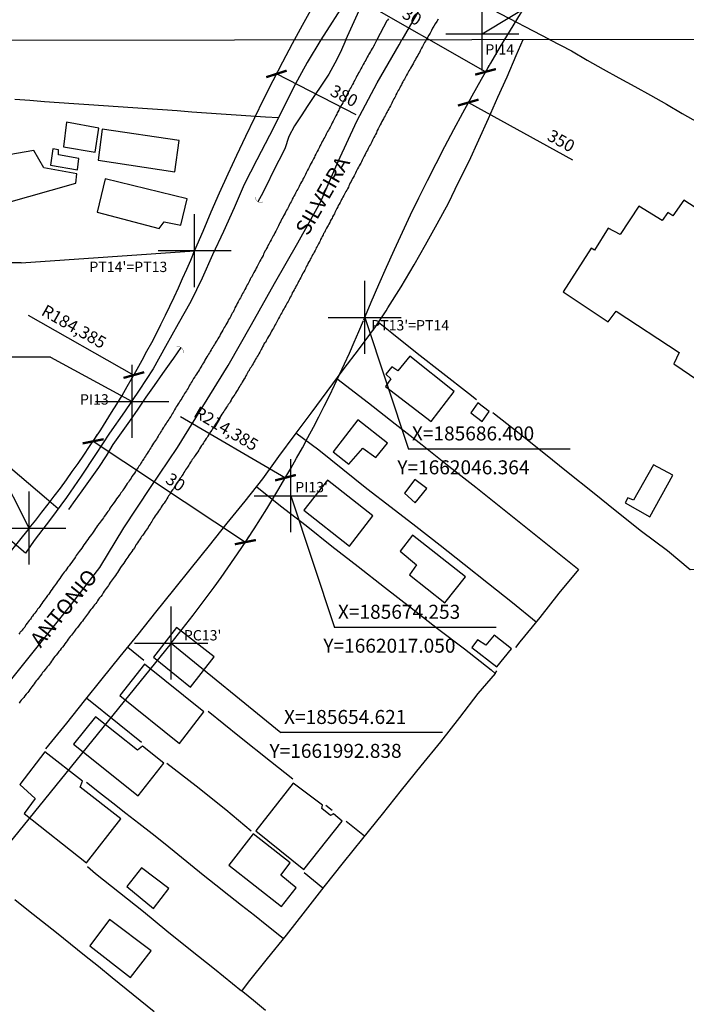
# Model space of a CAD drawing. Units: millimetres. Extents: x 185342 to 187960, y 1660429 to 1663203.
# Drawn here: x 185630 to 185739, y 1661933 to 1662095 of the extents above; entities that cross this region are included whole.
import ezdxf
from ezdxf.enums import TextEntityAlignment as Align

# ---------------------------------------------------------------- set-up
doc = ezdxf.new("R2010")
doc.units = ezdxf.units.MM
doc.header["$LTSCALE"] = 10
doc.header["$PDMODE"] = 2
doc.header["$PDSIZE"] = 6
for name, color, linetype in [('V-BUEIRO', 130, 'Continuous'), ('V-EDIFICACAO', 2, 'Continuous'), ('V-EIXO_DE_LOGRADOURO', 3, 'Continuous'), ('V-LOTE', 1, 'Continuous'), ('V-NOME_DOS_LOGRADOUROS', 7, 'Continuous'), ('V-QUADRA', 2, 'Continuous'), ('V-TESTADA', 5, 'Continuous'), ('V-VALETA', 173, 'Continuous'), ('X-LIMITE_1000', 7, 'Continuous')]:
    doc.layers.add(name, color=color, linetype=linetype)
doc.styles.get("Standard").update_dxf_attribs({"font": 'romans.shx'})
doc.dimstyles.new('ISO-25', dxfattribs={"dimtxt": 2, "dimasz": 2.5, "dimexe": 1.25, "dimexo": 0.625, "dimtad": 1, "dimtxsty": 'Standard', "dimblk": 'ARCHTICK', "dimcen": 0, "dimadec": 0, "dimazin": 0, "dimtfac": 1, "dimtmove": 0, "dimatfit": 3, "dimldrblk": 'ARCHTICK', "dimfxl": 0, "dimarcsym": 0})

# ---------------------------------------------------------------- blocks, each defined once
blk = doc.blocks.new('305')
at = {"color": 0, "linetype": 'ByBlock', "lineweight": -2, "const_width": 0.05}
blk.add_lwpolyline([(0.73, 0.39, 0.60863), (-0.73, 0.38)], format="xyb", dxfattribs=at)
blk = doc.blocks.new('_ArchTick')
at = {"color": 0, "linetype": 'ByBlock', "const_width": 0.15}
blk.add_lwpolyline([(-0.5, -0.5), (0.5, 0.5)], dxfattribs=at)
blk = doc.blocks.new('*D29')
at = {"color": 0, "lineweight": -2}
blk.add_line((185631.12, 1662046.74), (185648.49, 1662036.89), dxfattribs=at)
at = {"layer": 'Defpoints', "color": 0}
for p in [(185488.12, 1662127.89), (185648.49, 1662036.89)]:
    blk.add_point(p, dxfattribs=at)
at = {"color": 0, "lineweight": -2, "xscale": 2.5, "yscale": 2.5, "zscale": 2.5, "rotation": 330.4290759999751}
blk.add_blockref('_ArchTick', (185648.49, 1662036.89), dxfattribs=at)
at = {"color": 0, "insert": (185638.53, 1662044.63), "char_height": 2, "attachment_point": 5, "rotation": 330.4291}
blk.add_mtext('R184,385', dxfattribs=at)
blk = doc.blocks.new('*D30')
at = {"color": 0, "lineweight": -2}
blk.add_line((185656.14, 1662030.07), (185673.39, 1662020.02), dxfattribs=at)
at = {"layer": 'Defpoints', "color": 0}
for p in [(185488.12, 1662127.89), (185673.39, 1662020.02)]:
    blk.add_point(p, dxfattribs=at)
at = {"color": 0, "lineweight": -2, "xscale": 2.5, "yscale": 2.5, "zscale": 2.5, "rotation": 329.7931590089982}
blk.add_blockref('_ArchTick', (185673.39, 1662020.02), dxfattribs=at)
at = {"color": 0, "insert": (185663.52, 1662027.87), "char_height": 2, "attachment_point": 5, "rotation": 329.7932}
blk.add_mtext('R214,385', dxfattribs=at)
blk = doc.blocks.new('*D31')
at = {"color": 0, "lineweight": -2}
for p, q in [((185642.14, 1662026.52), (185642.49, 1662027.04)), ((185641.8, 1662026), (185666.8, 1662009.43)), ((185667.15, 1662009.95), (185667.49, 1662010.47))]:
    blk.add_line(p, q, dxfattribs=at)
at = {"layer": 'Defpoints', "color": 0}
for p in [(185641.8, 1662026), (185666.8, 1662009.43), (185666.8, 1662009.43)]:
    blk.add_point(p, dxfattribs=at)
at = {"color": 0, "lineweight": -2, "xscale": 2.5, "yscale": 2.5, "zscale": 2.5}
for p, rotation in [((185641.8, 1662026), 146.457290602621), ((185666.8, 1662009.43), 326.4572906026211)]:
    blk.add_blockref('_ArchTick', p, dxfattribs=dict(at, rotation=rotation))
at = {"color": 0, "insert": (185655.2, 1662019.07), "char_height": 2, "attachment_point": 5, "rotation": 326.4573}
blk.add_mtext('30', dxfattribs=at)
blk = doc.blocks.new('*D32')
at = {"color": 0, "lineweight": -2}
blk.add_line((185685, 1662079.64), (185671.91, 1662086.38), dxfattribs=at)
at = {"layer": 'Defpoints', "color": 0}
for p in [(185671.91, 1662086.38), (186009.78, 1661912.42)]:
    blk.add_point(p, dxfattribs=at)
at = {"color": 0, "lineweight": -2, "xscale": 2.5, "yscale": 2.5, "zscale": 2.5, "rotation": 152.7574381021593}
blk.add_blockref('_ArchTick', (185671.91, 1662086.38), dxfattribs=at)
at = {"color": 0, "insert": (185682.91, 1662082.55), "char_height": 2, "attachment_point": 5, "rotation": 332.7574}
blk.add_mtext('380', dxfattribs=at)
blk = doc.blocks.new('*D33')
at = {"color": 0, "lineweight": -2}
blk.add_line((185720.55, 1662072.2), (185703.4, 1662081.67), dxfattribs=at)
at = {"layer": 'Defpoints', "color": 0}
for p in [(185703.4, 1662081.67), (186009.78, 1661912.42)]:
    blk.add_point(p, dxfattribs=at)
at = {"color": 0, "lineweight": -2, "xscale": 2.5, "yscale": 2.5, "zscale": 2.5, "rotation": 151.0833701759497}
blk.add_blockref('_ArchTick', (185703.4, 1662081.67), dxfattribs=at)
at = {"color": 0, "insert": (185718.54, 1662075.16), "char_height": 2, "attachment_point": 5, "rotation": 331.0834}
blk.add_mtext('350', dxfattribs=at)
blk = doc.blocks.new('*D34')
at = {"color": 0, "lineweight": -2}
for p, q in [((185680.54, 1662102.2), (185680.85, 1662102.74)), ((185706.24, 1662086.72), (185680.23, 1662101.66)), ((185706.55, 1662087.26), (185706.86, 1662087.8))]:
    blk.add_line(p, q, dxfattribs=at)
at = {"layer": 'Defpoints', "color": 0}
for p in [(185680.23, 1662101.66), (185680.23, 1662101.66), (185706.24, 1662086.72)]:
    blk.add_point(p, dxfattribs=at)
at = {"color": 0, "lineweight": -2, "xscale": 2.5, "yscale": 2.5, "zscale": 2.5}
for p, rotation in [((185680.23, 1662101.66), 150.1347479409452), ((185706.24, 1662086.72), 330.1347479409453)]:
    blk.add_blockref('_ArchTick', p, dxfattribs=dict(at, rotation=rotation))
at = {"color": 0, "insert": (185694.04, 1662095.6), "char_height": 2, "attachment_point": 5, "rotation": 330.1347}
blk.add_mtext('30', dxfattribs=at)

msp = doc.modelspace()

# ---------------------------------------------------------------- linework, layer by layer
for p, q in [((185705.691, 1662092.942), (185725.1052, 1662104.7508)), ((185629.9875, 1662055.3421), (185658.4705, 1662057.3307)), ((185629.9875, 1662055.3421), (185603.4463, 1662055.3421)), ((185686.4, 1662046.364), (185693.6102, 1662024.7208)), ((185634.8255, 1662039.8405), (185608.2844, 1662039.8405)), ((185634.8255, 1662039.8405), (185648.211, 1662032.56)), ((185631.3226, 1662011.7379), (185624.2873, 1662025.5174)), ((185720.1513, 1662024.7208), (185693.6102, 1662024.7208)), ((185674.253, 1662017.05), (185681.4632, 1661995.4068)), ((185631.321, 1662011.736), (185549.9376, 1661911.3646)), ((185708.0043, 1661995.4068), (185681.4632, 1661995.4068)), ((185654.6235, 1661992.8418), (185550.0003, 1661863.8082)), ((185654.621, 1661992.838), (185672.6173, 1661978.1216)), ((185699.1584, 1661978.1216), (185672.6173, 1661978.1216))]:
    msp.add_line(p, q)
for centre, radius, start, end in [((186009.782, 1661912.4215), 380.0244, 141.109049, 157.584586), ((186009.782, 1661912.4215), 350.0244, 141.109049, 157.584586), ((185488.1188, 1662127.8865), 184.385, 320.954993, 337.501774), ((185488.1188, 1662127.8865), 214.385, 320.954993, 337.501774)]:
    msp.add_arc(centre, radius, start, end)
for p in [(185705.691, 1662092.942), (185658.471, 1662057.332), (185686.4, 1662046.364), (185648.211, 1662032.56), (185674.253, 1662017.05), (185631.321, 1662011.736), (185654.621, 1661992.838)]:
    msp.add_point(p)
at = {"layer": 'V-EDIFICACAO'}
for points in [[(185637.4203, 1662078.4564), (185637.4203, 1662078.4564), (185636.94, 1662074.42), (185642.11, 1662073.54), (185642.74, 1662077.48), (185637.4203, 1662078.4564)], [(185643.28, 1662077.3), (185642.61, 1662072.21), (185655.21, 1662070.29), (185655.94, 1662075.44), (185643.28, 1662077.3)], [(185627.98, 1662073.08), (185627.26, 1662075.28), (185625.1, 1662074.72), (185625.74, 1662072.12), (185624.9, 1662071.64), (185625.1, 1662070.09), (185617.73, 1662068.07), (185617.92, 1662066.63), (185615.86, 1662065.93), (185616.3, 1662064.18), (185618.9, 1662064.79), (185619.4392, 1662062.88), (185619.4392, 1662062.88), (185638.95, 1662068.43), (185639.13, 1662069.95), (185633.69, 1662070.94), (185632.06, 1662073.79), (185627.98, 1662073.08)], [(185636.11, 1662073.09), (185636.11, 1662073.91), (185635.2, 1662074.04), (185634.79, 1662071.38), (185639.26, 1662070.6), (185639.46, 1662072.47), (185636.11, 1662073.09)], [(185643.76, 1662069.11), (185642.44, 1662063.64), (185652.67, 1662060.96), (185653.44, 1662062.06), (185656.18, 1662061.5), (185657.24, 1662065.86), (185643.76, 1662069.11)], [(185738.82, 1662065.64), (185736.98, 1662063.06), (185736.1617, 1662063.605), (185735.25, 1662062.28), (185731.43, 1662064.62), (185728.33, 1662059.98), (185726.3936, 1662061.0378), (185724.12, 1662057.43), (185723.5729, 1662057.7534), (185718.9948, 1662050.5884), (185718.9948, 1662050.5884), (185726.35, 1662045.61), (185727.68, 1662047.39), (185738.01, 1662040.61), (185737.18, 1662038.72), (185741.1, 1662036.06), (185754.48, 1662056.5), (185744.9261, 1662063.0411), (185744.23, 1662062.11), (185738.82, 1662065.64)], [(185693.7956, 1662039.9999), (185691.82, 1662037.59), (185690.8348, 1662038.2503), (185689.8479, 1662037.0217), (185690.69, 1662036.25), (185689.8186, 1662035.0126), (185697.32, 1662029.23), (185701.09, 1662034.2), (185693.7956, 1662039.9999)], [(185704.9664, 1662032.3063), (185703.83, 1662030.66), (185705.69, 1662029.23), (185706.85, 1662030.91), (185704.9664, 1662032.3063)], [(185685.29, 1662029.52), (185681.23, 1662024.27), (185683.81, 1662022.24), (185686.11, 1662024.88), (185688.2, 1662023.35), (185690.13, 1662025.72), (185685.29, 1662029.52)], [(185733.82, 1662022.13), (185730.54, 1662016.31), (185729.6, 1662016.73), (185729.6, 1662016.73), (185729.1761, 1662015.8693), (185733.23, 1662013.58), (185737, 1662020.41), (185733.82, 1662022.13)], [(185694.64, 1662019.72), (185692.91, 1662017.48), (185694.66, 1662015.89), (185696.61, 1662018.24), (185694.64, 1662019.72)], [(185680.28, 1662019.59), (185676.41, 1662014.66), (185683.89, 1662008.77), (185687.74, 1662013.74), (185680.28, 1662019.59)], [(185694.26, 1662010.55), (185692.23, 1662007.97), (185694.92, 1662005.68), (185693.74, 1662004.07), (185699.57, 1661999.45), (185702.93, 1662003.74), (185694.26, 1662010.55)], [(185655.48, 1661995.41), (185651.71, 1661990.55), (185657.79, 1661985.61), (185661.65, 1661990.56), (185655.48, 1661995.41)], [(185707.67, 1661994.13), (185706.26, 1661992.52), (185704.92, 1661993.36), (185704, 1661992.11), (185708.11, 1661988.94), (185710.52, 1661991.89), (185707.67, 1661994.13)], [(185650.25, 1661989.35), (185646.18, 1661984.22), (185656, 1661976.31), (185659.98, 1661981.53), (185650.25, 1661989.35)], [(185649.9, 1661975.92), (185649.09, 1661975.25), (185642.18, 1661980.74), (185638.58, 1661976.25), (185649.17, 1661967.74), (185653.42, 1661973.09), (185649.9, 1661975.92)], [(185633.8598, 1661974.9504), (185633.8598, 1661974.9504), (185629.76, 1661969.58), (185632.31, 1661967.3), (185630.48, 1661964.82), (185640.73, 1661956.74), (185646.34, 1661963.93), (185639.65, 1661969.15), (185640.05, 1661970.17), (185633.8598, 1661974.9504)], [(185674.66, 1661969.82), (185668.51, 1661962), (185676.38, 1661955.63), (185682.72, 1661963.56), (185681.29, 1661964.79), (185680.76, 1661964.5), (185679.35, 1661965.63), (185679.47, 1661966.2), (185674.66, 1661969.82)], [(185668.06, 1661961.51), (185664.09, 1661956.34), (185672.73, 1661949.53), (185675.16, 1661952.62), (185672.62, 1661954.69), (185674.14, 1661956.74), (185668.06, 1661961.51)], [(185649.72, 1661955.92), (185647.36, 1661952.81), (185651.71, 1661949.23), (185654.23, 1661952.49), (185649.72, 1661955.92)], [(185644.47, 1661947.39), (185641.27, 1661943.11), (185647.93, 1661937.89), (185651.33, 1661942.29), (185644.47, 1661947.39)]]:
    msp.add_lwpolyline(points, close=True, dxfattribs=at)
at = {"layer": 'V-EIXO_DE_LOGRADOURO'}
for points in [[(185989.44, 1662391.63), (185983.76, 1662385.94), (185973.88, 1662376.34), (185966.08, 1662368.72), (185944.62, 1662347.94), (185922.44, 1662329.61), (185898.53, 1662311.55), (185874.08, 1662293.85), (185849.81, 1662276.43), (185826.98, 1662258.55), (185819.62, 1662250.88), (185805.34, 1662237.41), (185785.24, 1662215.63), (185766.23, 1662193.76), (185748.67, 1662171.62), (185731.66, 1662149.3), (185714.28, 1662126.7), (185701.53, 1662107.64), (185692.49, 1662091.99)], [(185627.79, 1661986.12), (185632.82, 1661992.43), (185637.85, 1661998.74), (185642.88, 1662005.24), (185646.83, 1662011.8), (185651.23, 1662018.39), (185655.65, 1662025.01), (185659.82, 1662031.71), (185663.99, 1662038.44), (185667.8, 1662045.19), (185671.61, 1662051.94), (185675.4, 1662058.61), (185679.16, 1662065.31), (185682.06, 1662071.98), (185685.1, 1662078.6), (185688.44, 1662084.91), (185692.06, 1662091.16), (185692.49, 1662091.99)]]:
    msp.add_lwpolyline(points, dxfattribs=at)
at = {"layer": 'V-LOTE'}
for points in [[(185683.39, 1662098.61), (185679.19, 1662091.98)], [(185716.73, 1662092.03), (185707.49, 1662096.85)], [(185679.19, 1662091.98), (185676.96, 1662088.24), (185674.78, 1662084.27), (185672.77, 1662080.26), (185670.76, 1662076.25), (185668.68, 1662072.24), (185666.6, 1662068.23), (185664.95, 1662064.38), (185663.19, 1662060.49), (185661.43, 1662056.62), (185659.68, 1662052.8), (185657.85, 1662048.97), (185655.74, 1662045.28), (185653.7, 1662041.6), (185651.67, 1662037.91), (185649.35, 1662034.39), (185646.93, 1662030.87), (185644.51, 1662027.35), (185642.18, 1662023.83), (185639.85, 1662020.29), (185637.45, 1662016.75), (185634.79, 1662013.23), (185632.13, 1662009.71), (185630.69, 1662007.62)], [(185634.05, 1661975.44), (185637.47, 1661979.7), (185640.39, 1661983.34), (185643.31, 1661986.98), (185646.24, 1661990.62), (185649.17, 1661994.27), (185652.1, 1661997.92), (185655.03, 1662001.57), (185657.96, 1662005.22), (185660.89, 1662008.87), (185663.82, 1662012.52), (185666.75, 1662016.17), (185669.68, 1662019.82), (185672.32, 1662023.48), (185674.96, 1662027.14), (185677.6, 1662030.62), (185680.24, 1662034.17), (185682.88, 1662037.72), (185685.52, 1662041.27), (185688.16, 1662044.82), (185689.94, 1662047.47), (185690.22, 1662047.92), (185692.4, 1662051.39), (185694.53, 1662055), (185696.4, 1662058.31), (185698.27, 1662061.72), (185700.14, 1662065.13), (185701.8, 1662068.61), (185703.53, 1662072.06), (185705.16, 1662075.54), (185706.71, 1662079.06), (185708.26, 1662082.56), (185709.81, 1662085.9), (185711.27, 1662089.38), (185712.41, 1662092.02)], [(185716.73, 1662092.03), (185720.33, 1662090.15), (185722.93, 1662088.64), (185725.53, 1662087.14), (185728.14, 1662085.72), (185730.75, 1662084.3), (185733.35, 1662082.86), (185735.95, 1662081.4), (185738.55, 1662079.89), (185741.17, 1662078.41), (185743.79, 1662076.92), (185745.78, 1662075.76), (185747.03, 1662077.48), (185748.28, 1662079.2), (185749.53, 1662080.92), (185750.71, 1662082.69), (185751.89, 1662084.46), (185753.14, 1662086.18), (185754.36, 1662087.94), (185755.58, 1662089.7), (185756.66, 1662091.49), (185757.03, 1662092.08)], [(185628.97, 1662082.21), (185631.39, 1662082.04), (185633.81, 1662081.87), (185636.23, 1662081.7), (185638.65, 1662081.53), (185641.07, 1662081.36), (185643.49, 1662081.19), (185645.91, 1662081.02), (185648.33, 1662080.85), (185650.75, 1662080.68), (185653.17, 1662080.51), (185655.59, 1662080.34), (185658.01, 1662080.17), (185660.43, 1662080), (185662.85, 1662079.83), (185665.27, 1662079.66), (185667.69, 1662079.49), (185670.11, 1662079.32), (185672.24, 1662079.21)], [(185704.73, 1662032.79), (185703.44, 1662033.84), (185699.23, 1662037.14), (185695.02, 1662040.45), (185690.84, 1662043.76), (185688.65, 1662045.54)], [(185681.84, 1662036.32), (185687.02, 1662032.34), (185691.42, 1662028.87), (185695.82, 1662025.4), (185700.22, 1662021.93), (185704.62, 1662018.46), (185709.01, 1662014.94), (185713.41, 1662011.46), (185717.76, 1662007.94), (185721.35, 1662005.08), (185721.48, 1662004.96), (185718.25, 1662001.05), (185715.15, 1661997.02), (185711.85, 1661993.02), (185711.17, 1661992.14)], [(185760.42, 1662006.15), (185754.21, 1662005.74), (185747.96, 1662005.37), (185741.72, 1662005.01), (185739.82, 1662004.89), (185736.11, 1662008), (185731.87, 1662011.2), (185727.8, 1662014.42), (185723.79, 1662017.62), (185719.79, 1662020.84), (185715.79, 1662024.06), (185711.75, 1662027.26), (185707.71, 1662030.46), (185707.41, 1662030.68)], [(185636.07, 1662014.92), (185634.17, 1662016.56), (185626.78, 1662022.82), (185621.46, 1662027.2), (185617.62, 1662022.69)], [(185714.56, 1661996.3), (185710.66, 1661999.47), (185706.7, 1662002.6), (185702.74, 1662005.73), (185698.78, 1662008.89), (185694.77, 1662012.01), (185690.76, 1662015.11), (185686.75, 1662018.21), (185682.79, 1662021.36), (185678.85, 1662024.52), (185675.11, 1662027.34)], [(185668.66, 1662018.54), (185672.55, 1662015.38), (185676.76, 1662012.14), (185680.99, 1662008.78), (185685.32, 1662005.4), (185689.65, 1662002.02), (185694, 1661998.64), (185698.37, 1661995.26), (185702.76, 1661991.89), (185707.15, 1661988.44), (185707.8, 1661987.84), (185708.08, 1661988.28)], [(185630.69, 1662007.62), (185624.34, 1662012.98)], [(185647.48, 1661992.17), (185650.14, 1661990.01)], [(185707.81, 1661987.86), (185704.96, 1661984.54), (185701.95, 1661980.6), (185698.83, 1661976.63), (185695.6, 1661972.66), (185692.37, 1661968.69), (185689.25, 1661964.7), (185686.05, 1661960.73), (185682.86, 1661956.76), (185679.69, 1661952.79), (185676.61, 1661948.82), (185673.48, 1661944.85), (185670.36, 1661940.98), (185667.27, 1661937.12), (185666.17, 1661935.63), (185661.73, 1661939.24), (185657.79, 1661942.36), (185653.92, 1661945.52), (185650.05, 1661948.68), (185646.13, 1661951.8), (185642.21, 1661954.92), (185640.86, 1661956.05)], [(185640.75, 1661983.79), (185646.06, 1661979.49), (185649.75, 1661976.56)], [(185660.7, 1661981.67), (185665.84, 1661977.51), (185670.93, 1661973.45), (185674.62, 1661970.51)], [(185653.89, 1661973.13), (185658.7, 1661969.38), (185663.59, 1661965.48), (185667.75, 1661962.01)], [(185673.02, 1661944.27), (185670.31, 1661946.42), (185668.3, 1661948.08), (185666.19, 1661949.73), (185664.08, 1661951.38), (185661.97, 1661953.05), (185659.86, 1661954.72), (185657.78, 1661956.41), (185655.7, 1661958.1), (185653.62, 1661959.79), (185651.47, 1661961.48), (185649.32, 1661963.17), (185647.17, 1661964.86), (185645.02, 1661966.55), (185642.87, 1661968.24), (185640.72, 1661969.93)], [(185680, 1661966.22), (185681.08, 1661965.36)], [(185683.36, 1661963.58), (185686.39, 1661961.15)], [(185676.43, 1661955.12), (185679.54, 1661952.6)], [(185628.94, 1661950.71), (185631.19, 1661948.88), (185633.49, 1661947.07), (185635.79, 1661945.26), (185638.08, 1661943.42), (185640.37, 1661941.57), (185642.66, 1661939.72), (185644.95, 1661937.87), (185647.24, 1661936.02), (185649.53, 1661934.17), (185651.82, 1661932.31)], [(185666.38, 1661935.55), (185666.23, 1661935.71)], [(185670.11, 1661932.45), (185668.12, 1661934.1), (185666.38, 1661935.55)]]:
    msp.add_lwpolyline(points, dxfattribs=at)
at = {"layer": 'V-QUADRA'}
for points in [[(185690.29, 1662095.43), (185690.13, 1662095.21), (185690.03, 1662095.1), (185688.4, 1662091.99), (185687.97, 1662091.08), (185687.93, 1662091.07), (185687.88, 1662091), (185687.84, 1662090.92), (185687.82, 1662090.87), (185687.78, 1662090.79), (185687.63, 1662090.54), (185687.48, 1662090.28), (185687.35, 1662090.07), (185687.2, 1662089.81), (185687.09, 1662089.6), (185686.97, 1662089.38), (185686.82, 1662089.13), (185686.71, 1662088.91), (185686.56, 1662088.66), (185686.41, 1662088.4), (185686.29, 1662088.19), (185686.14, 1662087.93), (185686.03, 1662087.68), (185685.9, 1662087.47), (185685.77, 1662087.21), (185685.65, 1662087), (185685.52, 1662086.78), (185685.39, 1662086.53), (185685.28, 1662086.31), (185685.13, 1662086.06), (185685.01, 1662085.8), (185684.88, 1662085.59), (185684.75, 1662085.33), (185684.62, 1662085.12), (185684.54, 1662084.91), (185684.39, 1662084.65), (185684.28, 1662084.44), (185684.28, 1662084.43), (185684.24, 1662084.37), (185684.22, 1662084.31), (185684.17, 1662084.22), (185684.02, 1662083.97), (185683.9, 1662083.75), (185683.75, 1662083.5), (185683.64, 1662083.24), (185683.51, 1662083.03), (185683.38, 1662082.77), (185683.26, 1662082.52), (185683.13, 1662082.31), (185683, 1662082.05), (185682.87, 1662081.84), (185682.79, 1662081.62), (185682.62, 1662081.37), (185682.49, 1662081.15), (185682.38, 1662080.9), (185682.23, 1662080.64), (185682.13, 1662080.43), (185682, 1662080.17), (185681.89, 1662079.96), (185681.81, 1662079.75), (185681.64, 1662079.49), (185681.55, 1662079.28), (185681.42, 1662079.06), (185681.34, 1662078.81), (185681.21, 1662078.59), (185681.04, 1662078.34), (185680.93, 1662078.08), (185680.83, 1662077.87), (185680.7, 1662077.61), (185680.57, 1662077.36), (185680.44, 1662077.15), (185680.31, 1662076.89), (185680.19, 1662076.68), (185680.08, 1662076.46), (185679.95, 1662076.21), (185679.83, 1662075.99), (185679.67, 1662075.74), (185679.55, 1662075.48), (185679.42, 1662075.27), (185679.29, 1662075.01), (185679.19, 1662074.8), (185679.1, 1662074.59), (185678.99, 1662074.33), (185678.86, 1662074.12), (185678.74, 1662073.9), (185678.61, 1662073.65), (185678.5, 1662073.43), (185678.37, 1662073.18), (185678.22, 1662072.92), (185678.14, 1662072.71), (185678.01, 1662072.45), (185677.86, 1662072.2), (185677.76, 1662071.99), (185677.61, 1662071.73), (185677.5, 1662071.52), (185677.41, 1662071.3), (185677.27, 1662071.05), (185677.16, 1662070.83), (185677.03, 1662070.58), (185676.9, 1662070.32), (185676.77, 1662070.11), (185676.69, 1662069.85), (185676.56, 1662069.64), (185676.46, 1662069.43), (185676.46, 1662069.43), (185676.31, 1662069.19), (185676.16, 1662068.87), (185676.01, 1662068.62), (185675.88, 1662068.36), (185675.75, 1662068.15), (185675.62, 1662067.89), (185675.5, 1662067.68), (185675.41, 1662067.46), (185675.24, 1662067.21), (185675.15, 1662067), (185675.03, 1662066.78), (185674.9, 1662066.53), (185674.77, 1662066.31), (185674.64, 1662066.06), (185674.51, 1662065.8), (185674.41, 1662065.59), (185674.3, 1662065.33), (185674.17, 1662065.12), (185674.07, 1662064.91), (185673.94, 1662064.65), (185673.81, 1662064.44), (185673.7, 1662064.22), (185673.58, 1662063.97), (185673.45, 1662063.75), (185673.32, 1662063.5), (185673.19, 1662063.24), (185673.06, 1662063.03), (185672.94, 1662062.77), (185672.81, 1662062.56), (185672.7, 1662062.35), (185672.58, 1662062.09), (185672.45, 1662061.88), (185672.36, 1662061.67), (185672.23, 1662061.41), (185672.11, 1662061.2), (185672.04, 1662060.98), (185671.89, 1662060.73), (185671.79, 1662060.51), (185671.64, 1662060.26), (185671.51, 1662060), (185671.38, 1662059.79), (185671.25, 1662059.53), (185671.15, 1662059.32), (185671.02, 1662059.11), (185670.89, 1662058.85), (185670.76, 1662058.64), (185670.66, 1662058.42), (185670.51, 1662058.17), (185670.42, 1662057.95), (185670.29, 1662057.7), (185670.14, 1662057.44), (185670.02, 1662057.23), (185669.87, 1662056.97), (185669.78, 1662056.76), (185669.7, 1662056.55), (185669.57, 1662056.29), (185669.44, 1662056.08), (185669.33, 1662055.87), (185669.18, 1662055.61), (185669.08, 1662055.4), (185668.97, 1662055.18), (185668.82, 1662054.93), (185668.74, 1662054.71), (185668.59, 1662054.46), (185668.44, 1662054.2), (185668.33, 1662053.99), (185668.18, 1662053.73), (185668.1, 1662053.52), (185667.97, 1662053.31), (185667.84, 1662053.05), (185667.71, 1662052.84), (185667.59, 1662052.62), (185667.46, 1662052.37), (185667.37, 1662052.16), (185667.27, 1662051.94), (185667.12, 1662051.69), (185667.01, 1662051.47), (185666.86, 1662051.22), (185666.71, 1662050.96), (185666.6, 1662050.75), (185666.48, 1662050.49), (185666.35, 1662050.28), (185666.24, 1662050.07), (185666.09, 1662049.81), (185665.99, 1662049.6), (185665.86, 1662049.38), (185665.73, 1662049.13), (185665.6, 1662048.91), (185665.47, 1662048.66), (185665.35, 1662048.4), (185665.22, 1662048.19), (185665.09, 1662047.93), (185665.01, 1662047.72), (185664.9, 1662047.51), (185664.77, 1662047.25), (185664.62, 1662047.04), (185664.54, 1662046.82), (185664.39, 1662046.57), (185664.28, 1662046.36), (185664.15, 1662046.14), (185664.15, 1662046.14), (185664, 1662045.89), (185663.9, 1662045.67), (185663.77, 1662045.42), (185663.6, 1662045.16), (185663.49, 1662044.95), (185663.32, 1662044.69), (185663.21, 1662044.48), (185663.09, 1662044.27), (185662.94, 1662044.01), (185662.81, 1662043.8), (185662.68, 1662043.58), (185662.6, 1662043.33), (185662.47, 1662043.11), (185662.3, 1662042.86), (185662.15, 1662042.6), (185662.02, 1662042.39), (185661.85, 1662042.13), (185661.72, 1662041.92), (185661.59, 1662041.71), (185661.44, 1662041.45), (185661.32, 1662041.24), (185661.19, 1662041.02), (185661.02, 1662040.77), (185660.89, 1662040.56), (185660.74, 1662040.34), (185660.61, 1662040.09), (185660.48, 1662039.87), (185660.31, 1662039.62), (185660.17, 1662039.36), (185660.1, 1662039.15), (185659.91, 1662038.89), (185659.78, 1662038.68), (185659.63, 1662038.47), (185659.5, 1662038.21), (185659.38, 1662038), (185659.25, 1662037.78), (185659.08, 1662037.53), (185658.95, 1662037.31), (185658.8, 1662037.06), (185658.61, 1662036.8), (185658.48, 1662036.59), (185658.31, 1662036.33), (185658.18, 1662036.12), (185658.05, 1662035.91), (185657.91, 1662035.65), (185657.78, 1662035.44), (185657.65, 1662035.23), (185657.52, 1662034.97), (185657.39, 1662034.76), (185657.27, 1662034.54), (185657.12, 1662034.29), (185656.97, 1662034.07), (185656.82, 1662033.84), (185656.63, 1662033.52), (185656.48, 1662033.31), (185656.35, 1662033.05), (185656.2, 1662032.84), (185656.05, 1662032.62), (185655.92, 1662032.37), (185655.77, 1662032.15), (185655.6, 1662031.9), (185655.45, 1662031.64), (185655.32, 1662031.43), (185655.15, 1662031.17), (185655.05, 1662030.96), (185654.94, 1662030.75), (185654.79, 1662030.49), (185654.66, 1662030.28), (185654.54, 1662030.07), (185654.34, 1662029.81), (185654.22, 1662029.6), (185654.09, 1662029.38), (185653.92, 1662029.13), (185653.77, 1662028.91), (185653.6, 1662028.66), (185653.45, 1662028.4), (185653.32, 1662028.19), (185653.15, 1662027.93), (185653.02, 1662027.72), (185652.89, 1662027.51), (185652.73, 1662027.25), (185652.57, 1662027.04), (185652.47, 1662026.82), (185652.32, 1662026.57), (185652.19, 1662026.36), (185652.04, 1662026.14), (185651.89, 1662025.89), (185651.74, 1662025.67), (185651.57, 1662025.42), (185651.4, 1662025.16), (185651.27, 1662024.95), (185651.12, 1662024.69), (185651, 1662024.48), (185650.83, 1662024.27), (185650.68, 1662024.01), (185650.53, 1662023.8), (185650.38, 1662023.58), (185650.23, 1662023.33), (185650.1, 1662023.11), (185649.91, 1662022.86), (185649.91, 1662022.86), (185649.78, 1662022.6), (185649.65, 1662022.39), (185649.5, 1662022.13), (185649.33, 1662021.92), (185649.21, 1662021.71), (185649.01, 1662021.45), (185648.89, 1662021.24), (185648.76, 1662021.02), (185648.57, 1662020.79), (185648.35, 1662020.47), (185648.18, 1662020.21), (185648.03, 1662019.96), (185647.86, 1662019.75), (185647.71, 1662019.49), (185647.59, 1662019.28), (185647.41, 1662019.06), (185647.24, 1662018.81), (185647.12, 1662018.61), (185646.97, 1662018.36), (185646.82, 1662018.19), (185646.69, 1662017.99), (185646.58, 1662017.76), (185646.37, 1662017.53), (185646.24, 1662017.31), (185646.05, 1662017.08), (185645.86, 1662016.8), (185645.64, 1662016.52), (185645.47, 1662016.27), (185645.28, 1662015.97), (185645.05, 1662015.65), (185644.88, 1662015.44), (185644.73, 1662015.22), (185644.56, 1662015.01), (185644.41, 1662014.71), (185644.24, 1662014.46), (185644.05, 1662014.22), (185643.85, 1662013.9), (185643.64, 1662013.65), (185643.49, 1662013.43), (185643.32, 1662013.22), (185643.13, 1662012.92), (185642.96, 1662012.71), (185642.77, 1662012.47), (185642.53, 1662012.15), (185642.36, 1662011.9), (185642.19, 1662011.66), (185642, 1662011.38), (185641.79, 1662011.09), (185641.68, 1662010.88), (185641.51, 1662010.66), (185641.34, 1662010.43), (185641.12, 1662010.13), (185640.93, 1662009.85), (185640.74, 1662009.57), (185640.51, 1662009.27), (185640.29, 1662009), (185640.1, 1662008.7), (185639.93, 1662008.46), (185639.72, 1662008.19), (185639.5, 1662007.89), (185639.33, 1662007.68), (185639.2, 1662007.46), (185639.03, 1662007.21), (185638.91, 1662006.99), (185638.74, 1662006.76), (185638.5, 1662006.46), (185638.29, 1662006.16), (185638.08, 1662005.86), (185637.84, 1662005.54), (185637.67, 1662005.31), (185637.48, 1662005.03), (185637.29, 1662004.73), (185637.07, 1662004.48), (185636.9, 1662004.27), (185636.71, 1662004.03), (185636.5, 1662003.73), (185636.31, 1662003.45), (185636.13, 1662003.16), (185635.96, 1662002.94), (185635.79, 1662002.69), (185635.62, 1662002.47), (185635.45, 1662002.24), (185635.26, 1662001.96), (185635.07, 1662001.68), (185634.88, 1662001.45), (185634.68, 1662001.15), (185634.51, 1662000.9), (185634.32, 1662000.66), (185634.07, 1662000.34), (185633.9, 1662000.09), (185633.75, 1661999.89), (185633.56, 1661999.61), (185633.36, 1661999.32), (185633.19, 1661999.11), (185633.04, 1661998.85), (185632.89, 1661998.66), (185632.68, 1661998.4), (185632.53, 1661998.21), (185632.38, 1661997.99), (185632.21, 1661997.76), (185632.21, 1661997.76), (185632.02, 1661997.52), (185631.87, 1661997.29), (185631.7, 1661997.1), (185631.6, 1661996.93), (185631.49, 1661996.78), (185631.32, 1661996.54), (185631.15, 1661996.33), (185630.97, 1661996.09), (185630.76, 1661995.86), (185630.66, 1661995.61), (185630.57, 1661995.48), (185630.44, 1661995.31), (185630.27, 1661995.11), (185630.14, 1661994.97), (185630.12, 1661994.93), (185630.04, 1661994.8), (185629.91, 1661994.73), (185629.87, 1661994.67), (185629.8, 1661994.63), (185629.78, 1661994.54), (185629.76, 1661994.5), (185629.59, 1661994.28)], [(185698.44, 1662095.39), (185698.25, 1662095), (185697.99, 1662094.61), (185697.75, 1662094.22), (185697.53, 1662093.88), (185697.34, 1662093.49), (185697.13, 1662093.1), (185696.91, 1662092.76), (185696.49, 1662092), (185696.37, 1662091.77), (185696.24, 1662091.56), (185696.12, 1662091.3), (185695.99, 1662091.09), (185695.86, 1662090.88), (185695.73, 1662090.62), (185695.6, 1662090.41), (185695.5, 1662090.15), (185695.37, 1662089.9), (185695.24, 1662089.68), (185695.11, 1662089.43), (185694.98, 1662089.21), (185694.86, 1662089), (185694.73, 1662088.74), (185694.6, 1662088.53), (185694.47, 1662088.32), (185694.34, 1662088.06), (185694.22, 1662087.85), (185694.09, 1662087.59), (185693.92, 1662087.34), (185693.83, 1662087.12), (185693.66, 1662086.87), (185693.53, 1662086.65), (185693.41, 1662086.44), (185693.24, 1662086.19), (185693.15, 1662085.97), (185693.05, 1662085.76), (185692.92, 1662085.5), (185692.77, 1662085.29), (185692.66, 1662085.08), (185692.51, 1662084.82), (185692.43, 1662084.61), (185692.28, 1662084.35), (185692.15, 1662084.1), (185692.04, 1662083.88), (185691.87, 1662083.63), (185691.79, 1662083.41), (185691.68, 1662083.2), (185691.53, 1662082.94), (185691.44, 1662082.73), (185691.32, 1662082.52), (185691.19, 1662082.26), (185691.06, 1662082.05), (185690.96, 1662081.84), (185690.83, 1662081.58), (185690.72, 1662081.37), (185690.61, 1662081.11), (185690.46, 1662080.86), (185690.36, 1662080.64), (185690.21, 1662080.39), (185690.1, 1662080.17), (185689.97, 1662079.96), (185689.85, 1662079.7), (185689.74, 1662079.49), (185689.61, 1662079.28), (185689.51, 1662079.02), (185689.36, 1662078.81), (185689.23, 1662078.55), (185689.1, 1662078.3), (185688.95, 1662078.02), (185688.82, 1662077.78), (185688.72, 1662077.57), (185688.59, 1662077.36), (185688.46, 1662077.1), (185688.37, 1662076.89), (185688.31, 1662076.68), (185688.18, 1662076.42), (185688.08, 1662076.21), (185687.91, 1662075.95), (185687.78, 1662075.7), (185687.69, 1662075.48), (185687.56, 1662075.23), (185687.56, 1662075.23), (185687.44, 1662075.01), (185687.33, 1662074.8), (185687.2, 1662074.54), (185687.07, 1662074.33), (185686.97, 1662074.12), (185686.84, 1662073.86), (185686.71, 1662073.65), (185686.58, 1662073.39), (185686.46, 1662073.14), (185686.31, 1662072.86), (185686.18, 1662072.62), (185686.09, 1662072.41), (185685.99, 1662072.2), (185685.86, 1662071.94), (185685.75, 1662071.73), (185685.65, 1662071.52), (185685.5, 1662071.26), (185685.39, 1662071.05), (185685.22, 1662070.79), (185685.09, 1662070.54), (185684.99, 1662070.32), (185684.86, 1662070.07), (185684.75, 1662069.85), (185684.64, 1662069.64), (185684.49, 1662069.38), (185684.39, 1662069.17), (185684.28, 1662068.96), (185684.15, 1662068.7), (185684.02, 1662068.49), (185683.9, 1662068.23), (185683.79, 1662067.98), (185683.71, 1662067.76), (185683.56, 1662067.51), (185683.45, 1662067.29), (185683.32, 1662067.08), (185683.19, 1662066.83), (185683.07, 1662066.61), (185682.96, 1662066.4), (185682.81, 1662066.14), (185682.7, 1662065.93), (185682.57, 1662065.72), (185682.45, 1662065.46), (185682.34, 1662065.25), (185682.19, 1662064.99), (185682.06, 1662064.74), (185681.96, 1662064.52), (185681.83, 1662064.27), (185681.72, 1662064.05), (185681.62, 1662063.84), (185681.47, 1662063.58), (185681.42, 1662063.37), (185681.28, 1662063.16), (185681.12, 1662062.9), (185681.04, 1662062.69), (185680.89, 1662062.43), (185680.74, 1662062.18), (185680.66, 1662061.96), (185680.49, 1662061.71), (185680.4, 1662061.49), (185680.27, 1662061.28), (185680.14, 1662061.03), (185680.02, 1662060.81), (185679.91, 1662060.6), (185679.78, 1662060.34), (185679.65, 1662060.13), (185679.55, 1662059.92), (185679.42, 1662059.66), (185679.29, 1662059.45), (185679.16, 1662059.19), (185679.08, 1662058.94), (185678.95, 1662058.72), (185678.82, 1662058.47), (185678.69, 1662058.25), (185678.61, 1662058.04), (185678.44, 1662057.78), (185678.35, 1662057.57), (185678.25, 1662057.36), (185678.1, 1662057.1), (185678.01, 1662056.89), (185677.84, 1662056.63), (185677.71, 1662056.38), (185677.63, 1662056.16), (185677.46, 1662055.91), (185677.37, 1662055.69), (185677.24, 1662055.48), (185677.07, 1662055.23), (185676.99, 1662055.01), (185676.86, 1662054.8), (185676.75, 1662054.54), (185676.65, 1662054.33), (185676.54, 1662054.12), (185676.39, 1662053.86), (185676.26, 1662053.65), (185676.14, 1662053.39), (185676.01, 1662053.14), (185675.9, 1662052.92), (185675.75, 1662052.67), (185675.65, 1662052.45), (185675.54, 1662052.24), (185675.39, 1662051.98), (185675.39, 1662051.98), (185675.28, 1662051.77), (185675.15, 1662051.56), (185675.03, 1662051.3), (185674.9, 1662051.09), (185674.79, 1662050.88), (185674.64, 1662050.62), (185674.51, 1662050.41), (185674.41, 1662050.15), (185674.3, 1662049.9), (185674.17, 1662049.68), (185674.05, 1662049.43), (185673.92, 1662049.21), (185673.81, 1662049), (185673.66, 1662048.74), (185673.53, 1662048.53), (185673.43, 1662048.32), (185673.28, 1662048.06), (185673.17, 1662047.85), (185673, 1662047.59), (185672.89, 1662047.34), (185672.77, 1662047.12), (185672.62, 1662046.87), (185672.51, 1662046.65), (185672.38, 1662046.44), (185672.25, 1662046.19), (185672.13, 1662045.97), (185672.02, 1662045.76), (185671.91, 1662045.5), (185671.79, 1662045.29), (185671.66, 1662045.08), (185671.51, 1662044.82), (185671.4, 1662044.61), (185671.25, 1662044.35), (185671.1, 1662044.1), (185670.98, 1662043.88), (185670.85, 1662043.63), (185670.72, 1662043.41), (185670.59, 1662043.2), (185670.46, 1662042.94), (185670.32, 1662042.73), (185670.21, 1662042.52), (185670.08, 1662042.26), (185669.91, 1662042.05), (185669.78, 1662041.79), (185669.63, 1662041.54), (185669.53, 1662041.28), (185669.38, 1662041.07), (185669.29, 1662040.85), (185669.18, 1662040.64), (185669.01, 1662040.39), (185668.89, 1662040.17), (185668.76, 1662039.96), (185668.63, 1662039.7), (185668.48, 1662039.49), (185668.33, 1662039.23), (185668.2, 1662038.98), (185668.08, 1662038.76), (185667.9, 1662038.51), (185667.73, 1662038.19), (185667.59, 1662038), (185667.44, 1662037.68), (185667.4, 1662037.63), (185667.27, 1662037.49), (185667.14, 1662037.23), (185666.99, 1662036.93), (185666.88, 1662036.76), (185666.75, 1662036.5), (185666.67, 1662036.33), (185666.61, 1662036.29), (185666.43, 1662035.97), (185666.26, 1662035.74), (185666.16, 1662035.52), (185666.01, 1662035.27), (185665.88, 1662035.05), (185665.75, 1662034.84), (185665.6, 1662034.59), (185665.47, 1662034.37), (185665.35, 1662034.16), (185665.18, 1662033.9), (185665.05, 1662033.69), (185664.92, 1662033.48), (185664.71, 1662033.22), (185664.6, 1662033.01), (185664.45, 1662032.75), (185664.32, 1662032.5), (185664.17, 1662032.28), (185663.98, 1662032.03), (185663.85, 1662031.81), (185663.68, 1662031.6), (185663.53, 1662031.34), (185663.38, 1662031.13), (185663.24, 1662030.92), (185663.09, 1662030.66), (185662.94, 1662030.45), (185662.79, 1662030.19), (185662.6, 1662029.94), (185662.45, 1662029.66), (185662.28, 1662029.43), (185662.15, 1662029.21), (185662.02, 1662029), (185662.02, 1662029), (185661.85, 1662028.74), (185661.72, 1662028.53), (185661.59, 1662028.32), (185661.42, 1662028.06), (185661.29, 1662027.85), (185661.1, 1662027.55), (185660.93, 1662027.34), (185660.81, 1662027.12), (185660.66, 1662026.87), (185660.51, 1662026.65), (185660.36, 1662026.44), (185660.19, 1662026.18), (185660.04, 1662025.97), (185659.91, 1662025.76), (185659.74, 1662025.5), (185659.59, 1662025.29), (185659.42, 1662025.03), (185659.29, 1662024.78), (185659.16, 1662024.56), (185658.97, 1662024.26), (185658.78, 1662023.99), (185658.57, 1662023.69), (185658.4, 1662023.46), (185658.27, 1662023.24), (185658.08, 1662022.99), (185657.93, 1662022.77), (185657.8, 1662022.56), (185657.65, 1662022.3), (185657.5, 1662022.09), (185657.31, 1662021.77), (185657.14, 1662021.54), (185656.99, 1662021.32), (185656.84, 1662021.07), (185656.71, 1662020.85), (185656.56, 1662020.58), (185656.39, 1662020.34), (185656.26, 1662020.13), (185656.11, 1662019.92), (185655.92, 1662019.66), (185655.79, 1662019.45), (185655.62, 1662019.19), (185655.45, 1662018.94), (185655.28, 1662018.66), (185655.11, 1662018.42), (185654.98, 1662018.21), (185654.83, 1662018), (185654.64, 1662017.74), (185654.51, 1662017.53), (185654.37, 1662017.27), (185654.2, 1662017.02), (185654.07, 1662016.8), (185653.92, 1662016.55), (185653.79, 1662016.33), (185653.62, 1662016.12), (185653.47, 1662015.86), (185653.28, 1662015.65), (185653.15, 1662015.44), (185652.98, 1662015.18), (185652.85, 1662014.97), (185652.7, 1662014.76), (185652.51, 1662014.5), (185652.36, 1662014.24), (185652.15, 1662013.97), (185651.98, 1662013.73), (185651.85, 1662013.5), (185651.68, 1662013.26), (185651.55, 1662013.05), (185651.45, 1662012.84), (185651.27, 1662012.58), (185651.15, 1662012.37), (185650.97, 1662012.11), (185650.83, 1662011.86), (185650.66, 1662011.64), (185650.51, 1662011.39), (185650.36, 1662011.17), (185650.19, 1662010.9), (185649.97, 1662010.6), (185649.76, 1662010.34), (185649.61, 1662010.11), (185649.42, 1662009.83), (185649.25, 1662009.57), (185649.08, 1662009.34), (185648.93, 1662009.1), (185648.89, 1662009.04), (185648.86, 1662008.99), (185648.84, 1662008.97), (185648.8, 1662008.91), (185648.78, 1662008.85), (185648.76, 1662008.81), (185648.71, 1662008.7), (185648.71, 1662008.66), (185648.65, 1662008.61), (185648.63, 1662008.55), (185648.61, 1662008.51), (185648.57, 1662008.44), (185648.48, 1662008.38), (185648.46, 1662008.27), (185648.33, 1662008.14), (185648.14, 1662007.91), (185647.99, 1662007.65), (185647.99, 1662007.65), (185647.8, 1662007.4), (185647.65, 1662007.21), (185647.48, 1662006.95), (185647.33, 1662006.72), (185647.18, 1662006.5), (185646.99, 1662006.25), (185646.82, 1662005.99), (185646.65, 1662005.71), (185646.43, 1662005.44), (185646.31, 1662005.25), (185646.14, 1662004.99), (185645.97, 1662004.71), (185645.79, 1662004.46), (185645.64, 1662004.22), (185645.5, 1662003.96), (185645.28, 1662003.69), (185645.07, 1662003.46), (185644.94, 1662003.24), (185644.77, 1662003.03), (185644.62, 1662002.82), (185644.45, 1662002.54), (185644.3, 1662002.3), (185644.15, 1662002.09), (185643.94, 1662001.83), (185643.79, 1662001.58), (185643.64, 1662001.37), (185643.45, 1662001.11), (185643.28, 1662000.79), (185643.04, 1662000.49), (185642.87, 1662000.26), (185642.7, 1662000.04), (185642.53, 1661999.79), (185642.4, 1661999.57), (185642.23, 1661999.36), (185642.02, 1661999.11), (185641.87, 1661998.89), (185641.64, 1661998.57), (185641.42, 1661998.34), (185641.23, 1661998.06), (185641.04, 1661997.83), (185640.87, 1661997.61), (185640.7, 1661997.4), (185640.53, 1661997.14), (185640.4, 1661996.93), (185640.21, 1661996.72), (185640.04, 1661996.46), (185639.82, 1661996.2), (185639.61, 1661995.93), (185639.38, 1661995.63), (185639.16, 1661995.33), (185638.97, 1661995.1), (185638.76, 1661994.82), (185638.57, 1661994.58), (185638.39, 1661994.37), (185638.27, 1661994.16), (185638.05, 1661993.9), (185637.88, 1661993.69), (185637.71, 1661993.48), (185637.56, 1661993.22), (185637.39, 1661993.01), (185637.18, 1661992.71), (185636.99, 1661992.47), (185636.77, 1661992.17), (185636.58, 1661991.94), (185636.39, 1661991.66), (185636.18, 1661991.43), (185635.94, 1661991.11), (185635.75, 1661990.87), (185635.54, 1661990.62), (185635.3, 1661990.34), (185635.11, 1661990.11), (185634.96, 1661989.89), (185634.79, 1661989.62), (185634.62, 1661989.38), (185634.45, 1661989.17), (185634.28, 1661988.96), (185634.09, 1661988.7), (185633.94, 1661988.49), (185633.73, 1661988.23), (185633.51, 1661987.98), (185633.36, 1661987.76), (185633.17, 1661987.51), (185632.98, 1661987.29), (185632.81, 1661987.08), (185632.62, 1661986.82), (185632.47, 1661986.61), (185632.3, 1661986.4), (185632.11, 1661986.14), (185631.96, 1661985.93), (185631.76, 1661985.67), (185631.57, 1661985.42), (185631.42, 1661985.2), (185631.23, 1661984.95), (185631.06, 1661984.73), (185630.83, 1661984.46), (185630.61, 1661984.16), (185630.4, 1661983.9), (185630.16, 1661983.62), (185629.97, 1661983.45), (185629.82, 1661983.24), (185629.82, 1661983.24), (185629.63, 1661982.99)]]:
    msp.add_lwpolyline(points, dxfattribs=at)
at = {"layer": 'V-TESTADA'}
for points in [[(185683.39, 1662098.61), (185679.19, 1662091.98)], [(185679.19, 1662091.98), (185676.96, 1662088.24), (185674.78, 1662084.27), (185672.77, 1662080.26), (185670.76, 1662076.25), (185668.68, 1662072.24), (185666.6, 1662068.23), (185664.95, 1662064.38), (185663.19, 1662060.49), (185661.43, 1662056.62), (185659.68, 1662052.8), (185657.85, 1662048.97), (185655.74, 1662045.28), (185653.7, 1662041.6), (185651.67, 1662037.91), (185649.35, 1662034.39), (185646.93, 1662030.87), (185644.51, 1662027.35), (185642.18, 1662023.83), (185639.85, 1662020.29), (185637.45, 1662016.75), (185634.79, 1662013.23), (185632.13, 1662009.71), (185630.69, 1662007.62)], [(185634.05, 1661975.44), (185637.47, 1661979.7), (185640.39, 1661983.34), (185643.31, 1661986.98), (185646.24, 1661990.62), (185649.17, 1661994.27), (185652.1, 1661997.92), (185655.03, 1662001.57), (185657.96, 1662005.22), (185660.89, 1662008.87), (185663.82, 1662012.52), (185666.75, 1662016.17), (185669.68, 1662019.82), (185672.32, 1662023.48), (185674.96, 1662027.14), (185677.6, 1662030.62), (185680.24, 1662034.17), (185682.88, 1662037.72), (185685.52, 1662041.27), (185688.16, 1662044.82), (185689.94, 1662047.47), (185690.22, 1662047.92), (185692.4, 1662051.39), (185694.53, 1662055), (185696.4, 1662058.31), (185698.27, 1662061.72), (185700.14, 1662065.13), (185701.8, 1662068.61), (185703.53, 1662072.06), (185705.16, 1662075.54), (185706.71, 1662079.06), (185708.26, 1662082.56), (185709.81, 1662085.9), (185711.27, 1662089.38), (185712.41, 1662092.02)]]:
    msp.add_lwpolyline(points, dxfattribs=at)
at = {"layer": 'V-VALETA'}
for points in [[(185683.31, 1662091.98), (185686.04, 1662098.02)], [(185683.31, 1662091.98), (185682.43, 1662089.97), (185681.48, 1662088.16), (185680.53, 1662086.35), (185679.29, 1662084.54), (185678.14, 1662082.84), (185677.04, 1662081.17), (185675.94, 1662079.5), (185674.88, 1662077.83), (185673.95, 1662076.11), (185673.27, 1662074.08), (185672.3, 1662072.14), (185671.32, 1662070.23), (185670.37, 1662068.27), (185669.42, 1662066.32), (185668.85, 1662065.37)], [(185656.23, 1662041.42), (185654.98, 1662039.66), (185654.58, 1662039.06), (185653.21, 1662037.12), (185651.84, 1662035.18), (185650.47, 1662033.24), (185649.12, 1662031.29), (185647.77, 1662029.32), (185646.4, 1662027.41), (185645.03, 1662025.5), (185643.93, 1662023.59), (185642.67, 1662021.68), (185641.34, 1662019.77), (185639.92, 1662017.85), (185638.5, 1662015.91), (185637.74, 1662014.82)]]:
    msp.add_lwpolyline(points, dxfattribs=at)
at = {"layer": 'X-LIMITE_1000'}
msp.add_line((187958.086, 1662094.71), (185549.7, 1662091.804), dxfattribs=at)

# ---------------------------------------------------------------- block references
at = {"layer": 'V-BUEIRO'}
for p, xscale, yscale, zscale, rotation in [((185669.3, 1662066.07), 0.9999992696022869, 0.9999992696022869, 0.9999992696022869, 148), ((185655.78, 1662040.72), 0.999996793843437, 0.999996793843437, 0.999996793843437, 317.0000000000001)]:
    msp.add_blockref('305', p, dxfattribs=dict(at, xscale=xscale, yscale=yscale, zscale=zscale, rotation=rotation))

# ---------------------------------------------------------------- texts
at = {"width": 25.7449, "attachment_point": 1}
for s, insert, char_height in [('PI14', (185706.2074, 1662091.2632), 1.7), ("PT14'=PT13", (185641.1857, 1662055.519), 1.7), ("PT13'=PT14", (185687.4645, 1662045.924), 1.7), ('PI13', (185639.6473, 1662033.736), 1.7), ('X=185686.400', (185694.1452, 1662028.4458), 2.3), ('Y=1662046.364', (185691.754, 1662022.8737), 2.3), ("PI13'", (185674.9925, 1662019.3182), 1.7), ('X=185674.253', (185681.9982, 1661999.1318), 2.3), ("PC13'", (185656.7037, 1661994.9772), 1.7), ('Y=1662017.050', (185679.607, 1661993.5597), 2.3), ('X=185654.621', (185673.1523, 1661981.8466), 2.3), ('Y=1661992.838', (185670.7611, 1661976.2745), 2.3)]:
    msp.add_mtext(s, dxfattribs=dict(at, insert=insert, char_height=char_height))
at = {"layer": 'V-NOME_DOS_LOGRADOUROS'}
for s, height, rotation, p in [('SILVEIRA', 2.50002, 60, (185677.72, 1662059.26)), ('ANTONIO', 2.49996, 51, (185633.79, 1661991.44))]:
    msp.add_text(s, height=height, rotation=rotation, dxfattribs=at).set_placement(p, align=Align.BOTTOM_LEFT)

# ---------------------------------------------------------------- dimensions: what is measured, and where the dimension line sits
for mpoint, picture, middle in [((185648.4868, 1662036.8924), '*D29', (185637.6305, 1662043.0524)), ((185673.3934, 1662020.0245), '*D30', (185662.6062, 1662026.3045))]:
    dim = msp.add_radius_dim(center=(185488.1188, 1662127.8865), mpoint=mpoint, dimstyle='ISO-25', override={"dimdec": 3})
    dim.commit()
    dim.dimension.update_dxf_attribs({"geometry": picture, "text_midpoint": middle, "dimtype": 164})
for p1, p2, picture, middle in [((185706.2413, 1662086.7203), (185680.2253, 1662101.6591), '*D34', (185694.0425, 1662095.5989)), ((185641.7989, 1662026.003), (185666.8031, 1662009.4263), '*D31', (185655.1989, 1662019.0691))]:
    dim = msp.add_aligned_dim(p1=p1, p2=p2, distance=0, dimstyle='ISO-25')
    dim.commit()
    dim.dimension.update_dxf_attribs({"geometry": picture, "text_midpoint": middle})
for mpoint, text, picture, middle in [((185671.9113, 1662086.3808), '380', '*D32', (185682.1621, 1662081.103)), ((185703.3972, 1662081.671), '350', '*D33', (185717.7508, 1662073.7419))]:
    dim = msp.add_radius_dim(center=(186009.782, 1661912.4215), mpoint=mpoint, text=text, dimstyle='ISO-25')
    dim.commit()
    dim.dimension.update_dxf_attribs({"geometry": picture, "text_midpoint": middle, "dimtype": 164})

doc.saveas('drawing.dxf')
